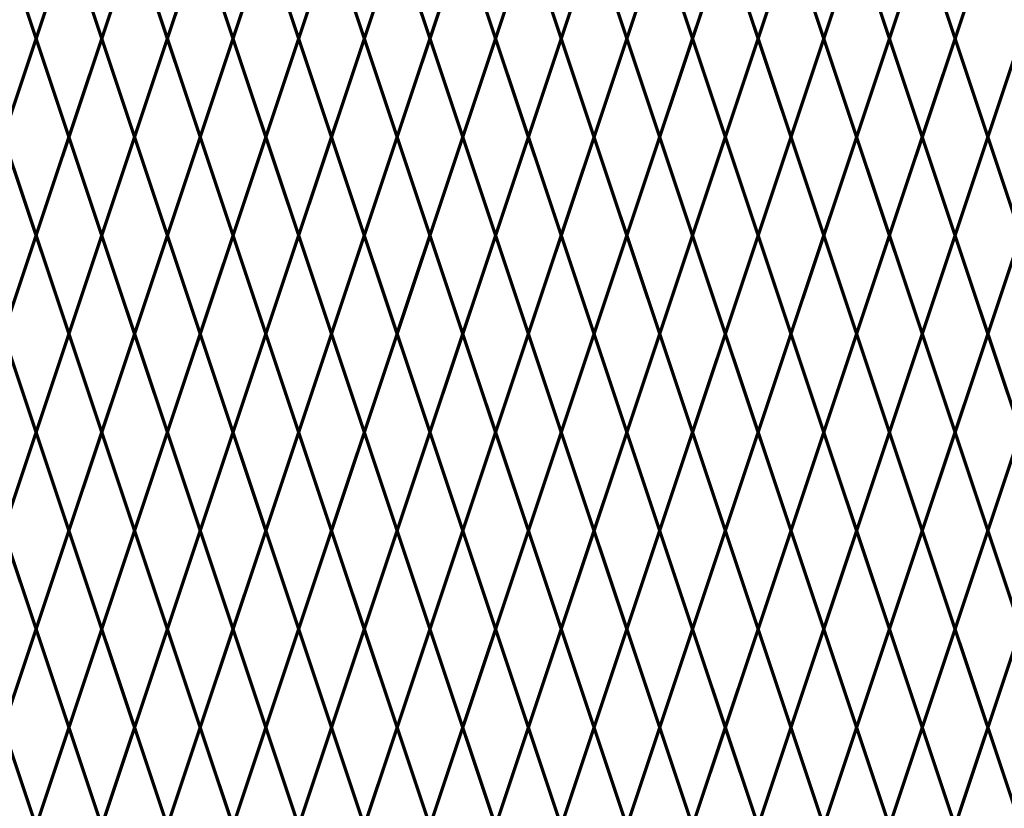
# Model space of a CAD drawing. Units: inches. Extents: x -42 to 219, y 11 to 221.
# Drawn here: x 96 to 117, y 71 to 88 of the extents above; entities that cross this region are included whole.
import ezdxf

# ---------------------------------------------------------------- set-up
doc = ezdxf.new("R2010")
doc.units = ezdxf.units.IN
doc.header["$MEASUREMENT"] = 0
doc.layers.add('Fence screen', color=7, linetype='Continuous')

msp = doc.modelspace()

# ---------------------------------------------------------------- linework, layer by layer
at = {"layer": 'Fence screen', "color": 7, "linetype": 'Continuous', "const_width": 0.07}
for points, elevation in [([(95.72130652944094, 89.9409260674984), (96.42130652944087, 87.84092606749849)], -40.59999999999804), ([(97.12130652944091, 89.9409260674984), (96.42130652944087, 87.84092606749849)], -36.39999999999802), ([(97.12130652944091, 89.9409260674984), (97.82130652944085, 87.84092606749849)], -37.79999999999804), ([(98.521306529441, 89.9409260674984), (97.82130652944085, 87.84092606749849)], -37.09999999999804), ([(98.521306529441, 89.9409260674984), (99.22130652944094, 87.84092606749849)], -33.59999999999804), ([(99.92130652944087, 89.9409260674984), (99.22130652944094, 87.84092606749849)], -33.59999999999804), ([(99.92130652944087, 89.9409260674984), (100.6213065294409, 87.84092606749849)], -32.19999999999806), ([(101.3213065294408, 89.9409260674984), (100.6213065294409, 87.84092606749849)], -32.19999999999806), ([(101.3213065294408, 89.9409260674984), (102.0213065294409, 87.84092606749849)], -27.99999999999806), ([(102.7213065294409, 89.9409260674984), (102.0213065294409, 87.84092606749849)], -30.79999999999804), ([(102.7213065294409, 89.9409260674984), (103.4213065294409, 87.84092606749849)], -26.59999999999808), ([(104.1213065294409, 89.9409260674984), (103.4213065294409, 87.84092606749849)], -30.79999999999804), ([(104.1213065294409, 89.9409260674984), (104.8213065294408, 87.84092606749849)], -30.79999999999804), ([(105.5213065294409, 89.9409260674984), (104.8213065294408, 87.84092606749849)], -27.99999999999806), ([(105.5213065294409, 89.9409260674984), (106.2213065294409, 87.84092606749849)], -25.19999999999806), ([(106.9213065294409, 89.9409260674984), (106.2213065294409, 87.84092606749849)], -29.39999999999808), ([(106.9213065294409, 89.9409260674984), (107.6213065294408, 87.84092606749849)], -26.59999999999808), ([(108.3213065294408, 89.9409260674984), (107.6213065294408, 87.84092606749849)], -30.09999999999804), ([(108.3213065294408, 89.9409260674984), (109.0213065294409, 87.84092606749849)], -29.39999999999808), ([(109.7213065294409, 89.9409260674984), (109.0213065294409, 87.84092606749849)], -40.59999999999804), ([(109.7213065294409, 89.9409260674984), (110.4213065294409, 87.84092606749849)], -25.19999999999806), ([(111.1213065294408, 89.9409260674984), (110.4213065294409, 87.84092606749849)], -23.7999999999981), ([(111.1213065294408, 89.9409260674984), (111.8213065294408, 87.84092606749849)], -22.39999999999808), ([(112.5213065294409, 89.9409260674984), (111.8213065294408, 87.84092606749849)], -22.39999999999808), ([(112.5213065294409, 89.9409260674984), (113.2213065294408, 87.84092606749849)], -19.59999999999808), ([(113.9213065294409, 89.9409260674984), (113.2213065294408, 87.84092606749849)], -19.59999999999808), ([(113.9213065294409, 89.9409260674984), (114.6213065294408, 87.84092606749849)], -20.9999999999981), ([(115.3213065294408, 89.9409260674984), (114.6213065294408, 87.84092606749849)], -18.19999999999812), ([(115.3213065294408, 89.9409260674984), (116.0213065294409, 87.84092606749849)], -19.59999999999808), ([(116.7213065294408, 89.9409260674984), (116.0213065294409, 87.84092606749849)], -16.7999999999981), ([(95.72130652944094, 85.74092606749846), (96.42130652944087, 87.84092606749849)], -39.19999999999726), ([(97.12130652944091, 85.74092606749846), (96.42130652944087, 87.84092606749849)], -37.09999999999804), ([(97.12130652944091, 85.74092606749846), (97.82130652944085, 87.84092606749849)], -38.29523660812162), ([(98.521306529441, 85.74092606749846), (97.82130652944085, 87.84092606749849)], -35.69999999999802), ([(98.521306529441, 85.74092606749846), (99.22130652944094, 87.84092606749849)], -34.99999999999806), ([(99.92130652944087, 85.74092606749846), (99.22130652944094, 87.84092606749849)], -29.39999999999808), ([(99.92130652944087, 85.74092606749846), (100.6213065294409, 87.84092606749849)], -34.99999999999806), ([(101.3213065294408, 85.74092606749846), (100.6213065294409, 87.84092606749849)], -25.19999999999806), ([(101.3213065294408, 85.74092606749846), (102.0213065294409, 87.84092606749849)], -26.59999999999808), ([(102.7213065294409, 85.74092606749846), (102.0213065294409, 87.84092606749849)], -32.19999999999806), ([(102.7213065294409, 85.74092606749846), (103.4213065294409, 87.84092606749849)], -32.19999999999806), ([(104.1213065294409, 85.74092606749846), (103.4213065294409, 87.84092606749849)], -33.59999999999804), ([(104.1213065294409, 85.74092606749846), (104.8213065294408, 87.84092606749849)], -33.59999999999804), ([(105.5213065294409, 85.74092606749846), (104.8213065294408, 87.84092606749849)], -26.59999999999808), ([(105.5213065294409, 85.74092606749846), (106.2213065294409, 87.84092606749849)], -27.99999999999806), ([(106.9213065294409, 85.74092606749846), (106.2213065294409, 87.84092606749849)], -29.39999999999808), ([(106.9213065294409, 85.74092606749846), (107.6213065294408, 87.84092606749849)], -34.99999999999806), ([(108.3213065294408, 85.74092606749846), (107.6213065294408, 87.84092606749849)], -27.99999999999806), ([(108.3213065294408, 85.74092606749846), (109.0213065294409, 87.84092606749849)], -34.99999999999806), ([(109.7213065294409, 85.74092606749846), (109.0213065294409, 87.84092606749849)], -24.49999999999806), ([(109.7213065294409, 85.74092606749846), (110.4213065294409, 87.84092606749849)], -23.7999999999981), ([(111.1213065294408, 85.74092606749846), (110.4213065294409, 87.84092606749849)], -23.7999999999981), ([(111.1213065294408, 85.74092606749846), (111.8213065294408, 87.84092606749849)], -22.39999999999808), ([(112.5213065294409, 85.74092606749846), (111.8213065294408, 87.84092606749849)], -21.69999999999806), ([(112.5213065294409, 85.74092606749846), (113.2213065294408, 87.84092606749849)], -19.59999999999808), ([(113.9213065294409, 85.74092606749846), (113.2213065294408, 87.84092606749849)], -20.9999999999981), ([(113.9213065294409, 85.74092606749846), (114.6213065294408, 87.84092606749849)], -20.2999999999981), ([(115.3213065294408, 85.74092606749846), (114.6213065294408, 87.84092606749849)], -18.19999999999812), ([(115.3213065294408, 85.74092606749846), (116.0213065294409, 87.84092606749849)], -20.9999999999981), ([(116.7213065294408, 85.74092606749846), (116.0213065294409, 87.84092606749849)], -17.4999999999981), ([(116.7213065294408, 85.74092606749846), (117.4213065294409, 87.84092606749849)], -18.19999999999812), ([(96.42130652944087, 83.64092606749844), (95.72130652944094, 85.74092606749846)], -38.499999999998), ([(96.42130652944087, 83.64092606749844), (97.12130652944091, 85.74092606749846)], -36.39999999999802), ([(97.82130652944085, 83.64092606749844), (97.12130652944091, 85.74092606749846)], -36.39999999999802), ([(97.82130652944085, 83.64092606749844), (98.521306529441, 85.74092606749846)], -37.09999999999804), ([(99.22130652944094, 83.64092606749844), (98.521306529441, 85.74092606749846)], -27.29999999999804), ([(99.22130652944094, 83.64092606749844), (99.92130652944087, 85.74092606749846)], -30.09999999999804), ([(100.6213065294409, 83.64092606749844), (99.92130652944087, 85.74092606749846)], -25.89999999999808), ([(100.6213065294409, 83.64092606749844), (101.3213065294408, 85.74092606749846)], -32.89999999999802), ([(102.0213065294409, 83.64092606749844), (101.3213065294408, 85.74092606749846)], -25.89999999999808), ([(102.0213065294409, 83.64092606749844), (102.7213065294409, 85.74092606749846)], -31.49999999999806), ([(103.4213065294409, 83.64092606749844), (102.7213065294409, 85.74092606749846)], -37.09999999999804), ([(103.4213065294409, 83.64092606749844), (104.1213065294409, 85.74092606749846)], -32.89999999999802), ([(104.8213065294408, 83.64092606749844), (104.1213065294409, 85.74092606749846)], -34.29999999999804), ([(104.8213065294408, 83.64092606749844), (105.5213065294409, 85.74092606749846)], -34.29999999999804), ([(106.2213065294409, 83.64092606749844), (105.5213065294409, 85.74092606749846)], -27.29999999999804), ([(106.2213065294409, 83.64092606749844), (106.9213065294409, 85.74092606749846)], -28.69999999999806), ([(107.6213065294408, 83.64092606749844), (106.9213065294409, 85.74092606749846)], -28.69999999999806), ([(107.6213065294408, 83.64092606749844), (108.3213065294408, 85.74092606749846)], -35.69999999999802), ([(109.0213065294409, 83.64092606749844), (108.3213065294408, 85.74092606749846)], -27.29999999999804), ([(109.0213065294409, 83.64092606749844), (109.7213065294409, 85.74092606749846)], -11.25973539121124), ([(110.4213065294409, 83.64092606749844), (109.7213065294409, 85.74092606749846)], -23.09999999999808), ([(110.4213065294409, 83.64092606749844), (111.1213065294408, 85.74092606749846)], -24.49999999999806), ([(111.8213065294408, 83.64092606749844), (111.1213065294408, 85.74092606749846)], -30.79999999999804), ([(111.8213065294408, 83.64092606749844), (112.5213065294409, 85.74092606749846)], -23.09999999999808), ([(113.2213065294408, 83.64092606749844), (112.5213065294409, 85.74092606749846)], -17.4999999999981), ([(113.2213065294408, 83.64092606749844), (113.9213065294409, 85.74092606749846)], -20.2999999999981), ([(114.6213065294408, 83.64092606749844), (113.9213065294409, 85.74092606749846)], -21.69999999999806), ([(114.6213065294408, 83.64092606749844), (115.3213065294408, 85.74092606749846)], -14.69999999999806), ([(116.0213065294409, 83.64092606749844), (115.3213065294408, 85.74092606749846)], -18.89999999999808), ([(116.0213065294409, 83.64092606749844), (116.7213065294408, 85.74092606749846)], -18.89999999999808), ([(117.4213065294409, 83.64092606749844), (116.7213065294408, 85.74092606749846)], -22.39999999999808), ([(96.42130652944087, 83.64092606749844), (95.72130652944094, 81.54092606749842)], -41.299999999998), ([(96.42130652944087, 83.64092606749844), (97.12130652944091, 81.54092606749842)], -37.79999999999804), ([(97.82130652944085, 83.64092606749844), (97.12130652944091, 81.54092606749842)], -36.39999999999802), ([(97.82130652944085, 83.64092606749844), (98.521306529441, 81.54092606749842)], -35.69999999999802), ([(99.22130652944094, 83.64092606749844), (98.521306529441, 81.54092606749842)], -28.69999999999806), ([(99.22130652944094, 83.64092606749844), (99.92130652944087, 81.54092606749842)], -25.89999999999808), ([(100.6213065294409, 83.64092606749844), (99.92130652944087, 81.54092606749842)], -31.49999999999806), ([(100.6213065294409, 83.64092606749844), (101.3213065294408, 81.54092606749842)], -34.29999999999804), ([(102.0213065294409, 83.64092606749844), (101.3213065294408, 81.54092606749842)], -27.29999999999804), ([(102.0213065294409, 83.64092606749844), (102.7213065294409, 81.54092606749842)], -32.89999999999802), ([(103.4213065294409, 83.64092606749844), (102.7213065294409, 81.54092606749842)], -34.29999999999804), ([(103.4213065294409, 83.64092606749844), (104.1213065294409, 81.54092606749842)], -31.49999999999806), ([(104.8181802059822, 83.6409260674982), (104.1181802059821, 81.54092606749829)], -15.39999999999939), ([(104.8213065294408, 83.64092606749844), (104.1213065294409, 81.54092606749842)], -28.69999999999806), ([(104.8213065294408, 83.64092606749844), (105.5213065294409, 81.54092606749842)], -32.89999999999802), ([(106.2213065294409, 83.64092606749844), (105.5213065294409, 81.54092606749842)], -25.89999999999808), ([(106.2213065294409, 83.64092606749844), (106.9213065294409, 81.54092606749842)], -30.09999999999804), ([(107.6213065294408, 83.64092606749844), (106.9213065294409, 81.54092606749842)], -35.69999999999802), ([(107.6213065294408, 83.64092606749844), (108.3213065294408, 81.54092606749842)], -39.19999999999726), ([(109.0213065294409, 83.64092606749844), (108.3213065294408, 81.54092606749842)], -34.99999999999806), ([(109.0213065294409, 83.64092606749844), (109.7213065294409, 81.54092606749842)], -23.09999999999808), ([(110.4213065294409, 83.64092606749844), (109.7213065294409, 81.54092606749842)], -24.49999999999806), ([(110.4213065294409, 83.64092606749844), (111.1213065294408, 81.54092606749842)], -24.49999999999806), ([(111.8213065294408, 83.64092606749844), (111.1213065294408, 81.54092606749842)], -37.09999999999804), ([(111.8213065294408, 83.64092606749844), (112.5213065294409, 81.54092606749842)], -23.09999999999808), ([(113.2213065294408, 83.64092606749844), (112.5213065294409, 81.54092606749842)], -16.7999999999981), ([(113.2213065294408, 83.64092606749844), (113.9213065294409, 81.54092606749842)], -20.2999999999981), ([(114.6213065294408, 83.64092606749844), (113.9213065294409, 81.54092606749842)], -21.69999999999806), ([(114.6213065294408, 83.64092606749844), (115.3213065294408, 81.54092606749842)], -18.89999999999808), ([(116.0213065294409, 83.64092606749844), (115.3213065294408, 81.54092606749842)], -14.69999999999806), ([(116.0213065294409, 83.64092606749844), (116.7213065294408, 81.54092606749842)], -14.69999999999806), ([(117.4213065294409, 83.64092606749844), (116.7213065294408, 81.54092606749842)], -17.4999999999981), ([(96.42130652944087, 79.44092606749851), (95.72130652944094, 81.54092606749853)], -39.19999999999726), ([(96.42130652944087, 79.44092606749851), (97.12130652944091, 81.54092606749853)], -37.09999999999803), ([(97.82130652944085, 79.44092606749851), (97.12130652944091, 81.54092606749853)], -37.09999999999803), ([(97.82130652944085, 79.44092606749851), (98.521306529441, 81.54092606749853)], -37.79999999999804), ([(99.22130652944094, 79.44092606749851), (98.521306529441, 81.54092606749853)], -27.99999999999805), ([(99.22130652944094, 79.44092606749851), (99.92130652944087, 81.54092606749853)], -30.79999999999804), ([(100.6213065294409, 79.44092606749851), (99.92130652944087, 81.54092606749853)], -26.59999999999808), ([(100.6213065294409, 79.44092606749851), (101.3213065294408, 81.54092606749853)], -33.59999999999803), ([(102.0213065294409, 79.44092606749851), (101.3213065294408, 81.54092606749853)], -26.59999999999808), ([(102.0213065294409, 79.44092606749851), (102.7213065294409, 81.54092606749853)], -32.19999999999806), ([(103.4213065294409, 79.44092606749851), (102.7213065294409, 81.54092606749853)], -37.79999999999804), ([(103.4213065294409, 79.44092606749851), (104.1213065294409, 81.54092606749853)], -33.59999999999803), ([(104.8213065294408, 79.44092606749851), (104.1213065294409, 81.54092606749853)], -34.99999999999805), ([(104.8213065294408, 79.44092606749851), (105.5213065294409, 81.54092606749853)], -34.99999999999805), ([(106.2213065294409, 79.44092606749851), (105.5213065294409, 81.54092606749853)], -27.99999999999805), ([(106.2213065294409, 79.44092606749851), (106.9213065294409, 81.54092606749853)], -29.39999999999807), ([(107.6213065294408, 79.44092606749851), (106.9213065294409, 81.54092606749853)], -29.39999999999807), ([(107.6213065294408, 79.44092606749851), (108.3213065294408, 81.54092606749853)], -36.39999999999802), ([(109.0213065294409, 79.44092606749851), (108.3213065294408, 81.54092606749853)], -27.99999999999805), ([(109.0213065294409, 79.44092606749851), (109.7213065294409, 81.54092606749853)], -11.95973539121125), ([(110.4213065294409, 79.44092606749851), (109.7213065294409, 81.54092606749853)], -23.79999999999809), ([(110.4213065294409, 79.44092606749851), (111.1213065294408, 81.54092606749853)], -25.19999999999806), ([(111.8213065294408, 79.44092606749851), (111.1213065294408, 81.54092606749853)], -31.49999999999805), ([(111.8213065294408, 79.44092606749851), (112.5213065294409, 81.54092606749853)], -23.79999999999809), ([(113.2213065294408, 79.44092606749851), (112.5213065294409, 81.54092606749853)], -18.19999999999811), ([(113.2213065294408, 79.44092606749851), (113.9213065294409, 81.54092606749853)], -20.9999999999981), ([(114.6213065294408, 79.44092606749851), (113.9213065294409, 81.54092606749853)], -22.39999999999807), ([(114.6213065294408, 79.44092606749851), (115.3213065294408, 81.54092606749853)], -15.39999999999807), ([(116.0213065294409, 79.44092606749851), (115.3213065294408, 81.54092606749853)], -19.59999999999808), ([(116.0213065294409, 79.44092606749851), (116.7213065294408, 81.54092606749853)], -19.59999999999808), ([(117.4213065294409, 79.44092606749851), (116.7213065294408, 81.54092606749853)], -23.09999999999808), ([(95.72130652944094, 77.34092606749837), (96.42130652944087, 79.44092606749851)], -44.09999999999798), ([(97.12130652944091, 77.34092606749837), (96.42130652944087, 79.44092606749851)], -40.59999999999798), ([(97.12130652944091, 77.34092606749837), (97.82130652944085, 79.44092606749851)], -40.59999999999798), ([(98.521306529441, 77.34092606749837), (97.82130652944085, 79.44092606749851)], -39.19999999999726), ([(98.521306529441, 77.34092606749837), (99.22130652944094, 79.44092606749851)], -34.29999999999799), ([(99.92130652944087, 77.34092606749837), (99.22130652944094, 79.44092606749851)], -35.69999999999801), ([(99.92130652944087, 77.34092606749837), (100.6213065294409, 79.44092606749851)], -38.499999999998), ([(101.3213065294408, 77.34092606749837), (100.6213065294409, 79.44092606749851)], -30.09999999999803), ([(101.3213065294408, 77.34092606749837), (102.0213065294409, 79.44092606749851)], -34.29999999999799), ([(102.7213065294409, 77.34092606749837), (102.0213065294409, 79.44092606749851)], -34.29999999999799), ([(102.7213065294409, 77.34092606749837), (103.4213065294409, 79.44092606749851)], -34.29999999999799), ([(104.1213065294409, 77.34092606749837), (103.4213065294409, 79.44092606749851)], -28.69999999999801), ([(104.1213065294409, 77.34092606749837), (104.8213065294408, 79.44092606749851)], -20.99999999999805), ([(105.5213065294409, 77.34092606749837), (104.8213065294408, 79.44092606749851)], -32.89999999999802), ([(105.5213065294409, 77.34092606749837), (106.2213065294409, 79.44092606749851)], -30.09999999999803), ([(106.9213065294409, 77.34092606749837), (106.2213065294409, 79.44092606749851)], -22.39999999999802), ([(106.9213065294409, 77.34092606749849), (107.6213065294408, 79.4409260674984)], -31.499999999998), ([(108.3213065294408, 77.34092606749849), (107.6213065294408, 79.4409260674984)], -28.69999999999801), ([(108.3213065294408, 77.34092606749849), (109.0213065294409, 79.4409260674984)], -37.09999999999798), ([(109.7213065294409, 77.34092606749849), (109.0213065294409, 79.4409260674984)], -27.29999999999804), ([(109.7213065294409, 77.34092606749849), (110.4213065294409, 79.4409260674984)], -27.29999999999804), ([(111.1213065294408, 77.34092606749849), (110.4213065294409, 79.4409260674984)], -27.29999999999804), ([(111.1213065294408, 77.34092606749849), (111.8213065294408, 79.4409260674984)], -25.89999999999802), ([(112.5213065294409, 77.34092606749849), (111.8213065294408, 79.4409260674984)], -25.89999999999802), ([(112.5213065294409, 77.34092606749849), (113.2213065294408, 79.4409260674984)], -23.09999999999803), ([(113.9213065294409, 77.34092606749849), (113.2213065294408, 79.4409260674984)], -24.49999999999805), ([(113.9213065294409, 77.34092606749849), (114.6213065294408, 79.4409260674984)], -24.49999999999805), ([(115.3213065294408, 77.34092606749849), (114.6213065294408, 79.4409260674984)], -21.69999999999806), ([(115.3213065294408, 77.34092606749849), (116.0213065294409, 79.44092606749851)], -24.49999999999805), ([(116.7213065294408, 77.34092606749849), (116.0213065294409, 79.44092606749851)], -19.59999999999808), ([(116.7213065294408, 77.34092606749849), (117.4213065294409, 79.44092606749851)], -20.29999999999804), ([(96.42130652944087, 75.24092606749835), (95.72130652944094, 77.34092606749837)], -41.99999999999795), ([(96.42130652944087, 75.24092606749835), (97.12130652944091, 77.34092606749837)], -40.59999999999798), ([(97.82130652944085, 75.24092606749835), (97.12130652944091, 77.34092606749837)], -40.59999999999798), ([(97.82130652944085, 75.24092606749835), (98.521306529441, 77.34092606749837)], -39.19999999999726), ([(99.22130652944094, 75.24092606749835), (98.521306529441, 77.34092606749837)], -39.19999999999726), ([(99.22130652944094, 75.24092606749835), (99.92130652944087, 77.34092606749837)], -37.79999999999799), ([(100.6213065294409, 75.24092606749835), (99.92130652944087, 77.34092606749837)], -36.39999999999797), ([(100.6213065294409, 75.24092606749835), (101.3213065294408, 77.34092606749837)], -33.59999999999798), ([(102.0213065294409, 75.24092606749835), (101.3213065294408, 77.34092606749837)], -36.39999999999797), ([(102.0213065294409, 75.24092606749835), (102.7213065294409, 77.34092606749837)], -33.59999999999798), ([(103.4213065294409, 75.24092606749835), (102.7213065294409, 77.34092606749837)], -32.19999999999801), ([(103.4213065294409, 75.24092606749835), (104.1213065294409, 77.34092606749837)], -18.19999999999801), ([(104.8213065294408, 75.24092606749835), (104.1213065294409, 77.34092606749837)], -34.999999999998), ([(104.8213065294408, 75.24092606749835), (105.5213065294409, 77.34092606749837)], -37.79999999999799), ([(106.2213065294409, 75.24092606749835), (105.5213065294409, 77.34092606749837)], -32.19999999999801), ([(106.2213065294409, 75.24092606749835), (106.9213065294409, 77.34092606749837)], -32.19999999999801), ([(107.6213065294408, 75.24092606749835), (106.9213065294409, 77.34092606749849)], -39.19999999999726), ([(107.6213065294408, 75.24092606749835), (108.3213065294408, 77.34092606749849)], -30.79999999999799), ([(109.0213065294409, 75.24092606749835), (108.3213065294408, 77.34092606749849)], -30.79999999999799), ([(109.0213065294409, 75.24092606749835), (109.7213065294409, 77.34092606749849)], -27.999999999998), ([(110.4213065294409, 75.24092606749835), (109.7213065294409, 77.34092606749849)], -25.19999999999801), ([(110.4213065294409, 75.24092606749835), (111.1213065294408, 77.34092606749849)], -27.999999999998), ([(111.8213065294408, 75.24092606749835), (111.1213065294408, 77.34092606749849)], -26.59999999999803), ([(111.8213065294408, 75.24092606749835), (112.5213065294409, 77.34092606749849)], -26.59999999999803), ([(113.2213065294408, 75.24092606749835), (112.5213065294409, 77.34092606749849)], -23.79999999999804), ([(113.2213065294408, 75.24092606749835), (113.9213065294409, 77.34092606749849)], -23.79999999999804), ([(114.6213065294408, 75.24092606749835), (113.9213065294409, 77.34092606749849)], -23.79999999999804), ([(114.6213065294408, 75.24092606749835), (115.3213065294408, 77.34092606749849)], -22.39999999999802), ([(116.0213065294409, 75.24092606749835), (115.3213065294408, 77.34092606749849)], -22.39999999999802), ([(116.0213065294409, 75.24092606749835), (116.7213065294408, 77.34092606749849)], -20.99999999999805), ([(117.4213065294409, 75.24092606749835), (116.7213065294408, 77.34092606749849)], -20.99999999999805), ([(96.42130652944087, 75.24092606749835), (95.72130652944094, 73.14092606749833)], -44.79999999999794), ([(96.42130652944087, 75.24092606749835), (97.12130652944091, 73.14092606749833)], -39.19999999999726), ([(97.82130652944085, 75.24092606749835), (97.12130652944091, 73.14092606749833)], -26.59999999999803), ([(97.82130652944085, 75.24092606749835), (98.521306529441, 73.14092606749833)], -40.59999999999798), ([(99.22130652944094, 75.24092606749835), (98.521306529441, 73.14092606749833)], -37.79999999999799), ([(99.22130652944094, 75.24092606749835), (99.92130652944087, 73.14092606749833)], -41.99999999999795), ([(100.6213065294409, 75.24092606749835), (99.92130652944087, 73.14092606749833)], -36.39999999999797), ([(100.6213065294409, 75.24092606749835), (101.3213065294408, 73.14092606749833)], -36.39999999999797), ([(102.0213065294409, 75.24092606749835), (101.3213065294408, 73.14092606749833)], -29.39999999999802), ([(102.0213065294409, 75.24092606749835), (102.7213065294409, 73.14092606749833)], -37.79999999999799), ([(103.4213065294409, 75.24092606749835), (102.7213065294409, 73.14092606749833)], -34.999999999998), ([(103.4213065294409, 75.24092606749835), (104.1213065294409, 73.14092606749833)], -34.999999999998), ([(104.8213065294408, 75.24092606749835), (104.1213065294409, 73.14092606749833)], -33.59999999999798), ([(104.8213065294408, 75.24092606749835), (105.5213065294409, 73.14092606749833)], -30.79999999999799), ([(106.2213065294409, 75.24092606749835), (105.5213065294409, 73.14092606749833)], -33.59999999999798), ([(106.2213065294409, 75.24092606749835), (106.9213065294409, 73.14092606749833)], -30.79999999999799), ([(107.6213065294408, 75.24092606749835), (106.9213065294409, 73.14092606749833)], -29.39999999999802), ([(107.6213065294408, 75.24092606749835), (108.3213065294408, 73.14092606749833)], -34.999999999998), ([(109.0213065294409, 75.24092606749835), (108.3213065294408, 73.14092606749833)], -29.39999999999802), ([(109.0213065294409, 75.24092606749835), (109.7213065294409, 73.14092606749833)], -26.59999999999803), ([(110.4213065294409, 75.24092606749835), (109.7213065294409, 73.14092606749833)], -15.39453124999809), ([(110.4213065294409, 75.24092606749835), (111.1213065294408, 73.14092606749833)], -27.999999999998), ([(111.8213065294408, 75.24092606749835), (111.1213065294408, 73.14092606749833)], -58.09999999999793), ([(111.8213065294408, 75.24092606749835), (112.5213065294409, 73.14092606749833)], -29.39999999999802), ([(113.2213065294408, 75.24092606749835), (112.5213065294409, 73.14092606749833)], -23.79999999999804), ([(113.2213065294408, 75.24092606749835), (113.9213065294409, 73.14092606749833)], -25.19999999999801), ([(114.6213065294408, 75.24092606749835), (113.9213065294409, 73.14092606749833)], -19.59999999999808), ([(114.6213065294408, 75.24092606749835), (115.3213065294408, 73.14092606749833)], -25.19999999999801), ([(116.0213065294409, 75.24092606749835), (115.3213065294408, 73.14092606749833)], -22.39999999999802), ([(116.0213065294409, 75.24092606749835), (116.7213065294408, 73.14092606749833)], -25.19999999999801), ([(117.4213065294409, 75.24092606749835), (116.7213065294408, 73.14092606749833)], -20.99999999999805), ([(95.72130652944094, 73.14092606749833), (96.42130652944087, 71.04092606749842)], -44.09999999999798), ([(97.12130652944091, 73.14092606749833), (96.42130652944087, 71.04092606749842)], -39.89999999999797), ([(97.12130652944091, 73.14092606749833), (97.82130652944085, 71.04092606749842)], -41.29999999999799), ([(98.521306529441, 73.14092606749833), (97.82130652944085, 71.04092606749842)], -40.59999999999798), ([(98.521306529441, 73.14092606749833), (99.22130652944094, 71.04092606749842)], -37.09999999999798), ([(99.92130652944087, 73.14092606749833), (99.22130652944094, 71.04092606749842)], -37.09999999999798), ([(99.92130652944087, 73.14092606749833), (100.6213065294409, 71.04092606749842)], -35.69999999999801), ([(101.3213065294408, 73.14092606749833), (100.6213065294409, 71.04092606749842)], -35.69999999999801), ([(101.3213065294408, 73.14092606749833), (102.0213065294409, 71.04092606749842)], -31.499999999998), ([(102.7213065294409, 73.14092606749833), (102.0213065294409, 71.04092606749842)], -34.29999999999799), ([(102.7213065294409, 73.14092606749833), (103.4213065294409, 71.04092606749842)], -30.09999999999803), ([(104.1213065294409, 73.14092606749833), (103.4213065294409, 71.04092606749842)], -34.29999999999799), ([(104.1213065294409, 73.14092606749833), (104.8213065294408, 71.04092606749842)], -34.29999999999799), ([(105.5213065294409, 73.14092606749833), (104.8213065294408, 71.04092606749842)], -31.499999999998), ([(105.5213065294409, 73.14092606749833), (106.2213065294409, 71.04092606749842)], -28.69999999999801), ([(106.9213065294409, 73.14092606749833), (106.2213065294409, 71.04092606749842)], -32.89999999999802), ([(106.9213065294409, 73.14092606749833), (107.6213065294408, 71.04092606749842)], -30.09999999999803), ([(108.3213065294408, 73.14092606749833), (107.6213065294408, 71.04092606749842)], -33.59999999999798), ([(108.3213065294408, 73.14092606749833), (109.0213065294409, 71.04092606749842)], -32.89999999999802), ([(109.7213065294409, 73.14092606749833), (109.0213065294409, 71.04092606749842)], -44.09999999999798), ([(109.7213065294409, 73.14092606749833), (110.4213065294409, 71.04092606749842)], -28.69999999999801), ([(111.1213065294408, 73.14092606749833), (110.4213065294409, 71.04092606749842)], -27.29999999999804), ([(111.1213065294408, 73.14092606749833), (111.8213065294408, 71.04092606749842)], -25.89999999999802), ([(112.5213065294409, 73.14092606749833), (111.8213065294408, 71.04092606749842)], -25.89999999999802), ([(112.5213065294409, 73.14092606749833), (113.2213065294408, 71.04092606749842)], -23.09999999999803), ([(113.9213065294409, 73.14092606749833), (113.2213065294408, 71.04092606749842)], -23.09999999999803), ([(113.9213065294409, 73.14092606749833), (114.6213065294408, 71.04092606749842)], -24.49999999999805), ([(115.3213065294408, 73.14092606749833), (114.6213065294408, 71.04092606749842)], -21.69999999999806), ([(115.3213065294408, 73.14092606749833), (116.0213065294409, 71.04092606749842)], -23.09999999999803), ([(116.7213065294408, 73.14092606749833), (116.0213065294409, 71.04092606749842)], -20.29999999999804), ([(116.7213065294408, 73.14092606749833), (117.4213065294409, 71.04092606749842)], -20.29999999999804)]:
    msp.add_lwpolyline(points, dxfattribs=dict(at, elevation=elevation))

doc.saveas('drawing.dxf')
